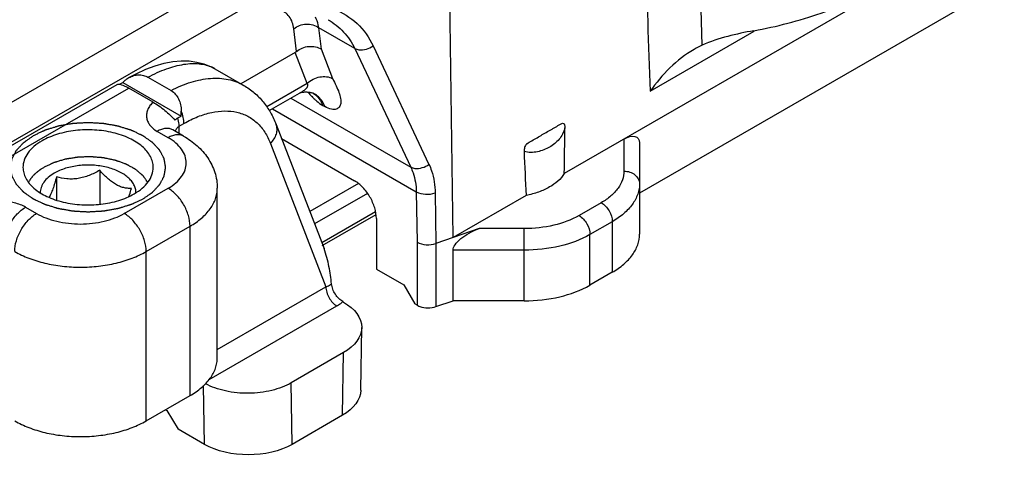
# Model space of a CAD drawing. Units: millimetres. Extents: x 1056 to 1751, y 404 to 873.
# Drawn here: x 1323 to 1355, y 492 to 506 of the extents above; entities that cross this region are included whole.
import ezdxf

# ---------------------------------------------------------------- set-up
doc = ezdxf.new("R2010")
doc.units = ezdxf.units.MM
doc.header["$LTSCALE"] = 23.1
doc.layers.add('COMPONENTI_DI_ASSIEME', color=7, linetype='CONTINUOUS')

msp = doc.modelspace()

# ---------------------------------------------------------------- linework, layer by layer
at = {"layer": 'COMPONENTI_DI_ASSIEME', "linetype": 'Continuous'}
for p, q in [((1396.246, 533.254), (1340.647, 501.154)), ((1393.276, 529.498), (1343.071, 500.513)), ((1322.804, 503.449), (1332.352, 508.961)), ((1345.094, 505.294), (1345.017, 508.182)), ((1337.061, 499.084), (1336.947, 507.749)), ((1331.432, 507.142), (1317.8, 499.272)), ((1333.025, 506.119), (1333.025, 506.119)), ((1332.01, 505.091), (1331.921, 505.822)), ((1333.891, 505.186), (1332.73, 505.857)), ((1332.814, 505.163), (1332.73, 505.857)), ((1343.415, 503.81), (1346.766, 505.746)), ((1334.479, 505.276), (1336.281, 501.447)), ((1331.971, 505.063), (1330.218, 504.051)), ((1332.357, 504.061), (1331.971, 505.063)), ((1333.18, 504.214), (1332.814, 505.163)), ((1333.891, 505.186), (1335.693, 501.356)), ((1329.377, 504.536), (1330.314, 503.995)), ((1320.237, 500.572), (1326.22, 504.026)), ((1326.301, 504.034), (1326.404, 504.093)), ((1326.404, 504.093), (1328.287, 503.007)), ((1327.218, 504.262), (1327.965, 503.831)), ((1332.357, 504.061), (1331.05, 503.307)), ((1320.857, 500.592), (1326.6, 503.908)), ((1327.382, 503.456), (1326.6, 503.908)), ((1331.129, 503.183), (1332.185, 503.793)), ((1332.593, 503.719), (1332.591, 503.72)), ((1332.593, 503.719), (1332.593, 503.719)), ((1331.829, 503.587), (1335.693, 501.356)), ((1331.232, 503.242), (1335.874, 500.562)), ((1332.855, 503.352), (1332.922, 503.313)), ((1328.181, 502.945), (1328.287, 503.007)), ((1328.222, 502.677), (1328.38, 502.768)), ((1331.351, 502.737), (1332.896, 498.728)), ((1327.868, 502.309), (1327.515, 502.513)), ((1328.368, 502.359), (1328.015, 502.563)), ((1328.222, 502.443), (1328.222, 502.677)), ((1331.171, 502.123), (1332.956, 497.49)), ((1331.528, 502.278), (1333.879, 500.921)), ((1342.571, 502.265), (1342.571, 501.23)), ((1343.071, 502.146), (1343.071, 499.189)), ((1325.661, 501.257), (1325.661, 500.158)), ((1324.267, 501.041), (1324.267, 500.292)), ((1334.007, 500.832), (1332.435, 499.924)), ((1326.454, 499.86), (1327.868, 500.676)), ((1329.454, 495.206), (1329.454, 500.676)), ((1334.303, 500.512), (1332.59, 499.523)), ((1335.874, 500.562), (1335.899, 498.934)), ((1336.483, 500.525), (1336.508, 498.894)), ((1339.414, 500.443), (1337.061, 499.084)), ((1341.839, 500.21), (1341.121, 499.795)), ((1323.272, 500.064), (1323.626, 499.86)), ((1332.821, 498.922), (1334.559, 499.926)), ((1332.837, 498.83), (1334.576, 499.834)), ((1334.586, 499.696), (1334.586, 498.063)), ((1342.193, 499.597), (1341.475, 499.183)), ((1342.193, 499.597), (1342.193, 497.964)), ((1327.161, 498.635), (1328.575, 499.451)), ((1328.575, 493.981), (1328.575, 499.451)), ((1337.901, 499.373), (1336.508, 498.894)), ((1339.354, 499.373), (1337.901, 499.373)), ((1339.354, 497.043), (1339.354, 499.373)), ((1335.899, 498.934), (1335.899, 496.897)), ((1341.475, 497.55), (1341.475, 499.183)), ((1327.161, 493.164), (1327.161, 498.635)), ((1336.508, 498.894), (1336.508, 496.853)), ((1339.354, 498.676), (1337.061, 498.676)), ((1337.061, 497.043), (1337.061, 498.676)), ((1334.586, 498.063), (1335.47, 497.553)), ((1342.193, 497.964), (1341.475, 497.55)), ((1329.454, 495.468), (1332.956, 497.49)), ((1335.47, 497.553), (1335.823, 496.941)), ((1336.508, 496.853), (1337.061, 497.043)), ((1339.354, 497.043), (1337.061, 497.043)), ((1329.19, 494.499), (1333.309, 496.877)), ((1333.525, 497.002), (1333.503, 497.015)), ((1335.899, 496.897), (1335.823, 496.941)), ((1334.08, 494.152), (1334.111, 496.175)), ((1333.525, 495.369), (1331.839, 494.395)), ((1333.494, 493.345), (1333.525, 495.369)), ((1329.042, 492.407), (1329.013, 494.305)), ((1331.87, 492.408), (1331.839, 494.395)), ((1327.161, 493.164), (1328.575, 493.981)), ((1327.787, 493.526), (1327.822, 493.505)), ((1327.822, 493.505), (1328.188, 492.9)), ((1333.494, 493.345), (1331.87, 492.408)), ((1329.042, 492.407), (1328.188, 492.9))]:
    msp.add_line(p, q, dxfattribs=at)
for points in [[(1326.604, 504.248), (1326.841, 504.375), (1327.148, 504.517), (1327.447, 504.63), (1327.738, 504.712), (1328.02, 504.766), (1328.29, 504.79), (1328.549, 504.785), (1328.794, 504.752), (1329.023, 504.693), (1329.236, 504.61), (1329.379, 504.535)], [(1332.35, 503.775), (1332.327, 503.775), (1332.305, 503.776), (1332.283, 503.775), (1332.261, 503.774), (1332.239, 503.773), (1332.217, 503.771), (1332.195, 503.769), (1332.173, 503.766), (1332.152, 503.762), (1332.132, 503.758), (1332.121, 503.756)], [(1332.591, 503.72), (1332.586, 503.723), (1332.578, 503.727), (1332.567, 503.731), (1332.555, 503.736), (1332.542, 503.741), (1332.527, 503.745), (1332.51, 503.75), (1332.493, 503.755), (1332.474, 503.759), (1332.455, 503.763), (1332.435, 503.766), (1332.415, 503.769), (1332.393, 503.771), (1332.372, 503.773), (1332.35, 503.775)]]:
    msp.add_lwpolyline(points, dxfattribs=at)
for centre, radius, start, end in [((1346.419, 502.422), 3.162, 114.7531, 120.0586), ((1328.814, 503.56), 1.127, 60.016, 64.9554), ((1334.822, 505.863), 3.211, 220.6515, 223.7278), ((1332.254, 503.132), 0.678, 47.1085, 59.9428), ((1334.333, 505.394), 2.532, 223.7066, 226.6914), ((1327.049, 503.132), 1.244, 354.23, 1.6112), ((738.769, 510.584), 601.952, 359.102459, 359.24271), ((1883.616, 525.882), 544.796, 182.52655, 182.67646)]:
    msp.add_arc(centre, radius, start, end, dxfattribs=at)
at = {"layer": 'COMPONENTI_DI_ASSIEME', "linetype": 'Continuous', "extrusion": (0, 0, -1)}
for centre, major_axis, ratio, start_param, end_param in [((1331.819, 506.314), (-0.066, 1.277), 0.369412, -3.41671, -3.328073), ((1327.009, 503.327), (-0.803, 0.688), 0.218391, 0.076745, 0.86213), ((1342.571, 501.857), (-0.444, -0.444), 0.517646, 2.048457, 3.619253), ((1337.901, 498.964), (-0.826, -0.357), 0.423052, 0.180965, 1.751762), ((1332.111, 496.185), (-2, 0), 0.577342, 2.356046, 3.926843), ((1332.08, 494.162), (-2, 0), 0.577342, -3.132865, -2.356343), ((1330.456, 493.225), (-2, -0.001), 0.577694, -2.355428, -0.785241)]:
    msp.add_ellipse(centre, major_axis=major_axis, ratio=ratio, start_param=start_param, end_param=end_param, dxfattribs=at)
at = {"layer": 'COMPONENTI_DI_ASSIEME', "linetype": 'Continuous'}
msp.add_open_spline([(1343.258, 508.277), (1343.31, 506.788), (1343.362, 505.299), (1343.415, 503.81)], degree=3, dxfattribs=at)
for points, knots in [([(1346.757, 505.762), (1347.493, 505.897), (1348.889, 506.255), (1350.211, 506.839), (1350.806, 507.183)], [0, 0, 0, 0, 0.521526, 1, 1, 1, 1]), ([(1331.921, 505.822), (1331.904, 505.963), (1331.839, 506.173), (1331.639, 506.364), (1331.518, 506.419), (1331.454, 506.438)], [0, 0, 0, 0, 0.520563, 0.756176, 1, 1, 1, 1]), ([(1333.213, 506.465), (1333.486, 506.355), (1334.001, 506.037), (1334.354, 505.543), (1334.479, 505.276)], [0, 0, 0, 0, 0.500067, 1, 1, 1, 1]), ([(1331.921, 505.822), (1332.031, 505.914), (1332.319, 506.022), (1332.616, 505.94), (1332.73, 505.857)], [0, 0, 0, 0, 0.504185, 1, 1, 1, 1]), ([(1332.73, 505.857), (1332.725, 505.888), (1332.7, 506.008), (1332.659, 506.125), (1332.617, 506.205)], [0, 0, 0, 0, 0.264644, 1, 1, 1, 1]), ([(1333.025, 506.119), (1333.21, 506.012), (1333.554, 505.742), (1333.798, 505.38), (1333.891, 505.186)], [0, 0, 0, 0, 0.498776, 1, 1, 1, 1]), ([(1346.757, 505.762), (1346.475, 505.71), (1345.911, 505.593), (1345.358, 505.415), (1345.094, 505.294)], [0, 0, 0, 0, 0.496753, 1, 1, 1, 1]), ([(1333.891, 505.186), (1333.932, 505.166), (1334.132, 505.113), (1334.35, 505.185), (1334.479, 505.276)], [0, 0, 0, 0, 0.222046, 1, 1, 1, 1]), ([(1332.01, 505.091), (1332.121, 505.185), (1332.399, 505.298), (1332.699, 505.239), (1332.814, 505.163)], [0, 0, 0, 0, 0.512792, 1, 1, 1, 1]), ([(1344.835, 505.159), (1344.55, 504.995), (1344.028, 504.585), (1343.603, 504.08), (1343.415, 503.81)], [0, 0, 0, 0, 0.500185, 1, 1, 1, 1]), ([(1327.218, 504.262), (1327.412, 504.366), (1327.787, 504.539), (1328.27, 504.672), (1328.626, 504.707), (1328.867, 504.7), (1329.089, 504.66), (1329.227, 504.611), (1329.291, 504.581)], [0, 0, 0, 0, 0.304126, 0.569703, 0.688561, 0.798961, 0.902181, 1, 1, 1, 1]), ([(1326.604, 504.248), (1326.652, 504.275), (1326.752, 504.319), (1326.912, 504.346), (1327.073, 504.329), (1327.172, 504.288), (1327.218, 504.262)], [0, 0, 0, 0, 0.256663, 0.504995, 0.750406, 1, 1, 1, 1]), ([(1326.517, 504.191), (1326.508, 504.184), (1326.468, 504.154), (1326.431, 504.12), (1326.404, 504.093)], [0, 0, 0, 0, 0.246806, 1, 1, 1, 1]), ([(1326.517, 504.191), (1326.524, 504.197), (1326.552, 504.217), (1326.582, 504.235), (1326.604, 504.248)], [0, 0, 0, 0, 0.252436, 1, 1, 1, 1]), ([(1327.965, 503.831), (1328.172, 503.94), (1328.585, 504.118), (1329.214, 504.248), (1329.714, 504.222), (1330.073, 504.118), (1330.237, 504.04), (1330.314, 503.995)], [0, 0, 0, 0, 0.287107, 0.545276, 0.779317, 0.890582, 1, 1, 1, 1]), ([(1332.357, 504.061), (1332.465, 504.169), (1332.74, 504.31), (1333.058, 504.284), (1333.18, 504.214)], [0, 0, 0, 0, 0.520743, 1, 1, 1, 1]), ([(1332.362, 503.957), (1332.371, 503.975), (1332.384, 504.011), (1332.37, 504.05), (1332.357, 504.061)], [0, 0, 0, 0, 0.548569, 1, 1, 1, 1]), ([(1333.18, 504.214), (1333.21, 504.136), (1333.287, 503.992), (1333.38, 503.782), (1333.436, 503.589), (1333.446, 503.426), (1333.4, 503.292), (1333.283, 503.213), (1333.107, 503.219), (1332.989, 503.274), (1332.922, 503.313)], [0, 0, 0, 0, 0.168798, 0.33043, 0.466662, 0.574154, 0.65937, 0.739698, 0.843045, 1, 1, 1, 1]), ([(1327.965, 503.831), (1328.015, 503.801), (1328.11, 503.721), (1328.212, 503.56), (1328.275, 503.371), (1328.291, 503.236), (1328.293, 503.167)], [0, 0, 0, 0, 0.228523, 0.473063, 0.731918, 1, 1, 1, 1]), ([(1330.314, 503.995), (1330.432, 503.927), (1330.657, 503.767), (1330.946, 503.47), (1331.181, 503.123), (1331.301, 502.869), (1331.351, 502.737)], [0, 0, 0, 0, 0.246753, 0.494417, 0.744883, 1, 1, 1, 1]), ([(1332.185, 503.793), (1332.222, 503.814), (1332.29, 503.86), (1332.346, 503.922), (1332.362, 503.957)], [0, 0, 0, 0, 0.526095, 1, 1, 1, 1]), ([(1332.559, 503.738), (1332.579, 503.724), (1332.659, 503.666), (1332.725, 503.59), (1332.766, 503.527)], [0, 0, 0, 0, 0.244465, 1, 1, 1, 1]), ([(1327.382, 503.456), (1327.346, 503.421), (1327.281, 503.349), (1327.21, 503.227), (1327.171, 503.1), (1327.167, 502.969), (1327.201, 502.84), (1327.271, 502.717), (1327.377, 502.604), (1327.466, 502.542), (1327.515, 502.513)], [0, 0, 0, 0, 0.13241, 0.254662, 0.369405, 0.481014, 0.594932, 0.716596, 0.850557, 1, 1, 1, 1]), ([(1327.382, 503.456), (1327.446, 503.42), (1327.576, 503.335), (1327.818, 503.15), (1327.987, 502.99), (1328.086, 502.878)], [0, 0, 0, 0, 0.241509, 0.508297, 1, 1, 1, 1]), ([(1332.596, 503.551), (1332.617, 503.531), (1332.698, 503.458), (1332.786, 503.392), (1332.855, 503.352)], [0, 0, 0, 0, 0.265286, 1, 1, 1, 1]), ([(1332.715, 503.629), (1332.737, 503.608), (1332.825, 503.516), (1332.888, 503.403), (1332.922, 503.313)], [0, 0, 0, 0, 0.238951, 1, 1, 1, 1]), ([(1332.766, 503.527), (1332.775, 503.514), (1332.809, 503.458), (1332.837, 503.398), (1332.855, 503.352)], [0, 0, 0, 0, 0.243214, 1, 1, 1, 1]), ([(1328.38, 502.768), (1328.38, 502.833), (1328.362, 502.97), (1328.32, 503.101), (1328.293, 503.167)], [0, 0, 0, 0, 0.476577, 1, 1, 1, 1]), ([(1328.38, 502.768), (1328.525, 502.852), (1328.814, 502.995), (1329.257, 503.135), (1329.683, 503.187), (1330.081, 503.148), (1330.441, 503.017), (1330.751, 502.795), (1331.002, 502.492), (1331.121, 502.251), (1331.171, 502.123)], [0, 0, 0, 0, 0.151326, 0.290286, 0.417627, 0.53562, 0.648015, 0.759671, 0.875629, 1, 1, 1, 1]), ([(1327.055, 500.329), (1327.081, 500.347), (1327.12, 500.375), (1327.171, 500.411), (1327.21, 500.438), (1327.249, 500.465), (1327.281, 500.488), (1327.307, 500.506), (1327.323, 500.517), (1327.336, 500.526), (1327.345, 500.533), (1327.354, 500.539), (1327.36, 500.544), (1327.365, 500.547), (1327.368, 500.551), (1327.373, 500.556), (1327.379, 500.562), (1327.386, 500.57), (1327.396, 500.581), (1327.408, 500.593), (1327.427, 500.614), (1327.451, 500.64), (1327.48, 500.671), (1327.509, 500.702), (1327.533, 500.728), (1327.552, 500.749), (1327.564, 500.762), (1327.574, 500.772), (1327.581, 500.78), (1327.587, 500.786), (1327.591, 500.791), (1327.594, 500.793), (1327.596, 500.795), (1327.596, 500.797), (1327.598, 500.8), (1327.601, 500.805), (1327.604, 500.812), (1327.609, 500.82), (1327.615, 500.832), (1327.622, 500.846), (1327.634, 500.868), (1327.649, 500.896), (1327.667, 500.93), (1327.685, 500.964), (1327.699, 500.992), (1327.711, 501.014), (1327.719, 501.028), (1327.725, 501.039), (1327.729, 501.048), (1327.733, 501.055), (1327.736, 501.06), (1327.737, 501.062), (1327.738, 501.065), (1327.738, 501.067), (1327.739, 501.07), (1327.74, 501.075), (1327.741, 501.082), (1327.743, 501.091), (1327.745, 501.103), (1327.747, 501.118), (1327.751, 501.142), (1327.757, 501.172), (1327.763, 501.207), (1327.769, 501.243), (1327.774, 501.273), (1327.778, 501.296), (1327.781, 501.311), (1327.783, 501.323), (1327.784, 501.332), (1327.786, 501.339), (1327.787, 501.345), (1327.787, 501.348), (1327.788, 501.35), (1327.787, 501.352), (1327.787, 501.355), (1327.786, 501.36), (1327.784, 501.367), (1327.783, 501.376), (1327.781, 501.388), (1327.778, 501.402), (1327.775, 501.426), (1327.77, 501.455), (1327.764, 501.49), (1327.758, 501.525), (1327.753, 501.554), (1327.749, 501.578), (1327.746, 501.592), (1327.744, 501.604), (1327.743, 501.613), (1327.742, 501.62), (1327.741, 501.625), (1327.74, 501.628), (1327.74, 501.63), (1327.739, 501.632), (1327.737, 501.635), (1327.735, 501.64), (1327.731, 501.647), (1327.727, 501.655), (1327.721, 501.667), (1327.713, 501.681), (1327.702, 501.703), (1327.687, 501.731), (1327.669, 501.765), (1327.652, 501.799), (1327.637, 501.827), (1327.625, 501.849), (1327.618, 501.863), (1327.612, 501.875), (1327.608, 501.883), (1327.604, 501.89), (1327.601, 501.895), (1327.6, 501.898), (1327.599, 501.9), (1327.597, 501.902), (1327.595, 501.904), (1327.59, 501.909), (1327.584, 501.915), (1327.577, 501.923), (1327.568, 501.934), (1327.556, 501.946), (1327.537, 501.967), (1327.513, 501.993), (1327.484, 502.024), (1327.456, 502.055), (1327.432, 502.081), (1327.413, 502.102), (1327.401, 502.115), (1327.391, 502.125), (1327.384, 502.133), (1327.378, 502.14), (1327.374, 502.144), (1327.371, 502.147), (1327.37, 502.149), (1327.367, 502.15), (1327.364, 502.153), (1327.358, 502.157), (1327.35, 502.162), (1327.34, 502.169), (1327.327, 502.179), (1327.311, 502.19), (1327.285, 502.209), (1327.252, 502.232), (1327.212, 502.26), (1327.173, 502.287), (1327.14, 502.31), (1327.114, 502.329), (1327.095, 502.343), (1327.078, 502.354), (1327.067, 502.362), (1327.06, 502.367), (1327.055, 502.371), (1327.049, 502.373), (1327.041, 502.377), (1327.028, 502.383), (1327.008, 502.393), (1326.984, 502.404), (1326.953, 502.419), (1326.914, 502.437), (1326.867, 502.46), (1326.82, 502.482), (1326.78, 502.501), (1326.749, 502.516), (1326.725, 502.527), (1326.706, 502.536), (1326.692, 502.543), (1326.684, 502.546), (1326.678, 502.549), (1326.671, 502.551), (1326.663, 502.554), (1326.647, 502.559), (1326.624, 502.566), (1326.598, 502.574), (1326.562, 502.585), (1326.517, 502.599), (1326.463, 502.616), (1326.409, 502.632), (1326.365, 502.646), (1326.329, 502.657), (1326.302, 502.666), (1326.279, 502.673), (1326.264, 502.678), (1326.255, 502.68), (1326.248, 502.683), (1326.241, 502.684), (1326.231, 502.685), (1326.214, 502.688), (1326.19, 502.693), (1326.161, 502.698), (1326.122, 502.705), (1326.073, 502.713), (1326.015, 502.724), (1325.957, 502.734), (1325.908, 502.742), (1325.869, 502.749), (1325.84, 502.754), (1325.816, 502.759), (1325.799, 502.762), (1325.789, 502.763), (1325.782, 502.765), (1325.774, 502.765), (1325.764, 502.766), (1325.746, 502.767), (1325.72, 502.768), (1325.689, 502.77), (1325.648, 502.772), (1325.596, 502.775), (1325.534, 502.779), (1325.473, 502.783), (1325.421, 502.785), (1325.38, 502.788), (1325.349, 502.79), (1325.323, 502.791), (1325.305, 502.792), (1325.295, 502.793), (1325.287, 502.793), (1325.28, 502.793), (1325.27, 502.792), (1325.252, 502.791), (1325.227, 502.79), (1325.196, 502.788), (1325.156, 502.786), (1325.105, 502.783), (1325.045, 502.779), (1324.984, 502.776), (1324.933, 502.773), (1324.893, 502.771), (1324.863, 502.769), (1324.837, 502.768), (1324.82, 502.767), (1324.809, 502.766), (1324.802, 502.766), (1324.795, 502.764), (1324.785, 502.763), (1324.768, 502.76), (1324.743, 502.756), (1324.714, 502.75), (1324.675, 502.744), (1324.627, 502.735), (1324.568, 502.725), (1324.51, 502.715), (1324.461, 502.706), (1324.422, 502.7), (1324.393, 502.694), (1324.369, 502.69), (1324.352, 502.687), (1324.342, 502.686), (1324.335, 502.685), (1324.328, 502.682), (1324.319, 502.68), (1324.303, 502.675), (1324.281, 502.668), (1324.254, 502.659), (1324.218, 502.648), (1324.173, 502.635), (1324.119, 502.618), (1324.065, 502.602), (1324.021, 502.588), (1323.985, 502.577), (1323.958, 502.569), (1323.935, 502.562), (1323.92, 502.557), (1323.911, 502.554), (1323.904, 502.552), (1323.898, 502.549), (1323.89, 502.545), (1323.876, 502.539), (1323.856, 502.529), (1323.832, 502.518), (1323.8, 502.503), (1323.76, 502.484), (1323.696, 502.454), (1323.616, 502.416), (1323.552, 502.386), (1323.52, 502.37)], [0, 0, 0, 0, 0.015625, 0.023438, 0.03125, 0.039062, 0.046875, 0.050781, 0.054688, 0.056641, 0.058594, 0.060547, 0.061523, 0.0625, 0.063477, 0.064453, 0.066406, 0.068359, 0.070312, 0.074219, 0.078125, 0.085938, 0.09375, 0.101562, 0.109375, 0.113281, 0.117188, 0.119141, 0.121094, 0.123047, 0.124023, 0.124512, 0.125, 0.125488, 0.125977, 0.126953, 0.128906, 0.130859, 0.132812, 0.136719, 0.140625, 0.148438, 0.15625, 0.164062, 0.171875, 0.175781, 0.179688, 0.181641, 0.183594, 0.185547, 0.186523, 0.187012, 0.1875, 0.187988, 0.188477, 0.189453, 0.191406, 0.193359, 0.195312, 0.199219, 0.203125, 0.210938, 0.21875, 0.226562, 0.234375, 0.238281, 0.242188, 0.244141, 0.246094, 0.248047, 0.249023, 0.249512, 0.25, 0.250488, 0.250977, 0.251953, 0.253906, 0.255859, 0.257812, 0.261719, 0.265625, 0.273438, 0.28125, 0.289062, 0.296875, 0.300781, 0.304688, 0.306641, 0.308594, 0.310547, 0.311523, 0.312012, 0.3125, 0.312988, 0.313477, 0.314453, 0.316406, 0.318359, 0.320312, 0.324219, 0.328125, 0.335938, 0.34375, 0.351562, 0.359375, 0.363281, 0.367188, 0.369141, 0.371094, 0.373047, 0.374023, 0.374512, 0.375, 0.375488, 0.375977, 0.376953, 0.378906, 0.380859, 0.382812, 0.386719, 0.390625, 0.398438, 0.40625, 0.414062, 0.421875, 0.425781, 0.429688, 0.431641, 0.433594, 0.435547, 0.436523, 0.437012, 0.4375, 0.437988, 0.438477, 0.439453, 0.441406, 0.443359, 0.445312, 0.449219, 0.453125, 0.460938, 0.46875, 0.476562, 0.484375, 0.488281, 0.492188, 0.496094, 0.498047, 0.499023, 0.5, 0.500977, 0.501953, 0.503906, 0.507812, 0.511719, 0.515625, 0.523438, 0.53125, 0.539062, 0.546875, 0.550781, 0.554688, 0.558594, 0.560547, 0.561523, 0.5625, 0.563477, 0.564453, 0.566406, 0.570312, 0.574219, 0.578125, 0.585938, 0.59375, 0.601562, 0.609375, 0.613281, 0.617188, 0.621094, 0.623047, 0.624023, 0.625, 0.625977, 0.626953, 0.628906, 0.632812, 0.636719, 0.640625, 0.648438, 0.65625, 0.664062, 0.671875, 0.675781, 0.679688, 0.683594, 0.685547, 0.686523, 0.6875, 0.688477, 0.689453, 0.691406, 0.695312, 0.699219, 0.703125, 0.710938, 0.71875, 0.726562, 0.734375, 0.738281, 0.742188, 0.746094, 0.748047, 0.749023, 0.75, 0.750977, 0.751953, 0.753906, 0.757812, 0.761719, 0.765625, 0.773438, 0.78125, 0.789062, 0.796875, 0.800781, 0.804688, 0.808594, 0.810547, 0.811523, 0.8125, 0.813477, 0.814453, 0.816406, 0.820312, 0.824219, 0.828125, 0.835938, 0.84375, 0.851562, 0.859375, 0.863281, 0.867188, 0.871094, 0.873047, 0.874023, 0.875, 0.875977, 0.876953, 0.878906, 0.882812, 0.886719, 0.890625, 0.898438, 0.90625, 0.914062, 0.921875, 0.925781, 0.929688, 0.933594, 0.935547, 0.936523, 0.9375, 0.938477, 0.939453, 0.941406, 0.945312, 0.949219, 0.953125, 0.960938, 0.96875, 0.984375, 1, 1, 1, 1]), ([(1328.086, 502.878), (1328.093, 502.884), (1328.122, 502.909), (1328.155, 502.931), (1328.181, 502.945)], [0, 0, 0, 0, 0.239141, 1, 1, 1, 1]), ([(1328.222, 502.677), (1328.222, 502.698), (1328.218, 502.789), (1328.2, 502.879), (1328.181, 502.945)], [0, 0, 0, 0, 0.235632, 1, 1, 1, 1]), ([(1331.171, 502.123), (1331.215, 502.167), (1331.291, 502.261), (1331.366, 502.42), (1331.39, 502.584), (1331.37, 502.689), (1331.351, 502.737)], [0, 0, 0, 0, 0.277192, 0.534312, 0.772839, 1, 1, 1, 1]), ([(1339.434, 502.115), (1339.49, 502.148), (1339.602, 502.212), (1339.77, 502.309), (1339.938, 502.407), (1340.078, 502.487), (1340.19, 502.552), (1340.274, 502.6), (1340.358, 502.65), (1340.429, 502.689), (1340.485, 502.722), (1340.525, 502.749), (1340.565, 502.769), (1340.607, 502.777), (1340.642, 502.754), (1340.657, 502.717), (1340.667, 502.674), (1340.669, 502.644), (1340.668, 502.628)], [0, 0, 0, 0, 0.128124, 0.256248, 0.384372, 0.512495, 0.57656, 0.640605, 0.704744, 0.768518, 0.800857, 0.833656, 0.864258, 0.890471, 0.913293, 0.939564, 0.968583, 1, 1, 1, 1]), ([(1327.387, 501.35), (1327.387, 501.41), (1327.371, 501.532), (1327.301, 501.709), (1327.187, 501.877), (1326.972, 502.092), (1326.607, 502.315), (1326.081, 502.491), (1325.49, 502.574), (1324.884, 502.557), (1324.31, 502.442), (1323.958, 502.297), (1323.802, 502.207)], [0, 0, 0, 0, 0.042859, 0.087488, 0.135322, 0.187287, 0.304551, 0.438222, 0.582569, 0.729726, 0.871312, 1, 1, 1, 1]), ([(1328.015, 502.563), (1327.982, 502.582), (1327.906, 502.609), (1327.78, 502.613), (1327.646, 502.58), (1327.559, 502.539), (1327.515, 502.513)], [0, 0, 0, 0, 0.217778, 0.450937, 0.710229, 1, 1, 1, 1]), ([(1328.222, 502.677), (1328.192, 502.659), (1328.14, 502.611), (1328.107, 502.549), (1328.096, 502.516)], [0, 0, 0, 0, 0.500776, 1, 1, 1, 1]), ([(1340.668, 502.628), (1340.649, 502.558), (1340.598, 502.426), (1340.446, 502.198), (1340.176, 501.981), (1339.848, 501.856), (1339.564, 501.823), (1339.418, 501.842), (1339.349, 501.867)], [0, 0, 0, 0, 0.131219, 0.251668, 0.488754, 0.739803, 0.870259, 1, 1, 1, 1]), ([(1327.055, 500.329), (1327.024, 500.314), (1326.961, 500.285), (1326.882, 500.247), (1326.82, 500.217), (1326.78, 500.199), (1326.749, 500.184), (1326.725, 500.173), (1326.706, 500.163), (1326.692, 500.157), (1326.684, 500.153), (1326.678, 500.15), (1326.671, 500.148), (1326.663, 500.146), (1326.647, 500.141), (1326.624, 500.134), (1326.598, 500.125), (1326.562, 500.114), (1326.517, 500.101), (1326.463, 500.084), (1326.409, 500.067), (1326.365, 500.053), (1326.329, 500.042), (1326.302, 500.034), (1326.279, 500.027), (1326.264, 500.022), (1326.255, 500.019), (1326.248, 500.017), (1326.241, 500.016), (1326.231, 500.014), (1326.214, 500.011), (1326.19, 500.007), (1326.161, 500.002), (1326.122, 499.995), (1326.073, 499.986), (1326.015, 499.976), (1325.957, 499.966), (1325.908, 499.957), (1325.869, 499.95), (1325.84, 499.945), (1325.816, 499.941), (1325.799, 499.938), (1325.789, 499.936), (1325.782, 499.935), (1325.774, 499.935), (1325.764, 499.934), (1325.746, 499.933), (1325.72, 499.931), (1325.689, 499.93), (1325.648, 499.927), (1325.596, 499.924), (1325.534, 499.921), (1325.473, 499.917), (1325.421, 499.914), (1325.38, 499.912), (1325.349, 499.91), (1325.323, 499.909), (1325.305, 499.907), (1325.295, 499.907), (1325.287, 499.906), (1325.28, 499.907), (1325.27, 499.907), (1325.252, 499.909), (1325.227, 499.91), (1325.196, 499.912), (1325.156, 499.914), (1325.105, 499.917), (1325.045, 499.92), (1324.984, 499.924), (1324.933, 499.927), (1324.893, 499.929), (1324.863, 499.931), (1324.837, 499.932), (1324.82, 499.933), (1324.809, 499.934), (1324.802, 499.934), (1324.795, 499.935), (1324.785, 499.937), (1324.768, 499.94), (1324.743, 499.944), (1324.714, 499.949), (1324.675, 499.956), (1324.627, 499.965), (1324.568, 499.975), (1324.51, 499.985), (1324.461, 499.993), (1324.422, 500), (1324.393, 500.005), (1324.369, 500.009), (1324.352, 500.012), (1324.342, 500.014), (1324.335, 500.015), (1324.328, 500.018), (1324.319, 500.02), (1324.303, 500.025), (1324.281, 500.032), (1324.254, 500.04), (1324.218, 500.051), (1324.173, 500.065), (1324.119, 500.082), (1324.065, 500.098), (1324.021, 500.112), (1323.985, 500.123), (1323.958, 500.131), (1323.935, 500.138), (1323.92, 500.143), (1323.911, 500.146), (1323.904, 500.147), (1323.898, 500.151), (1323.89, 500.154), (1323.876, 500.161), (1323.856, 500.17), (1323.832, 500.182), (1323.8, 500.197), (1323.76, 500.216), (1323.712, 500.238), (1323.664, 500.261), (1323.624, 500.28), (1323.592, 500.295), (1323.572, 500.305), (1323.556, 500.312), (1323.544, 500.318), (1323.534, 500.323), (1323.526, 500.326), (1323.519, 500.329), (1323.515, 500.333), (1323.508, 500.337), (1323.5, 500.343), (1323.491, 500.35), (1323.478, 500.359), (1323.462, 500.37), (1323.436, 500.388), (1323.404, 500.411), (1323.365, 500.438), (1323.326, 500.465), (1323.294, 500.488), (1323.268, 500.506), (1323.252, 500.517), (1323.239, 500.526), (1323.229, 500.533), (1323.221, 500.539), (1323.215, 500.544), (1323.21, 500.547), (1323.206, 500.551), (1323.201, 500.556), (1323.196, 500.562), (1323.188, 500.57), (1323.179, 500.581), (1323.167, 500.593), (1323.148, 500.614), (1323.123, 500.64), (1323.095, 500.671), (1323.066, 500.702), (1323.042, 500.728), (1323.023, 500.749), (1323.011, 500.762), (1323.001, 500.772), (1322.994, 500.78), (1322.988, 500.786), (1322.984, 500.791), (1322.981, 500.793), (1322.979, 500.795), (1322.978, 500.797), (1322.977, 500.8), (1322.974, 500.805), (1322.97, 500.812), (1322.966, 500.82), (1322.96, 500.832), (1322.953, 500.846), (1322.941, 500.868), (1322.926, 500.896), (1322.908, 500.93), (1322.89, 500.964), (1322.875, 500.992), (1322.863, 501.014), (1322.856, 501.028), (1322.85, 501.039), (1322.846, 501.048), (1322.842, 501.055), (1322.839, 501.06), (1322.838, 501.062), (1322.837, 501.065), (1322.836, 501.067), (1322.836, 501.07), (1322.835, 501.075), (1322.834, 501.082), (1322.832, 501.091), (1322.83, 501.103), (1322.827, 501.118), (1322.823, 501.142), (1322.818, 501.172), (1322.812, 501.207), (1322.806, 501.243), (1322.801, 501.273), (1322.797, 501.296), (1322.794, 501.311), (1322.792, 501.323), (1322.79, 501.332), (1322.789, 501.339), (1322.788, 501.345), (1322.788, 501.348), (1322.787, 501.35), (1322.788, 501.352), (1322.788, 501.355), (1322.789, 501.36), (1322.79, 501.367), (1322.792, 501.376), (1322.794, 501.388), (1322.796, 501.402), (1322.8, 501.426), (1322.805, 501.455), (1322.811, 501.49), (1322.817, 501.525), (1322.822, 501.554), (1322.826, 501.578), (1322.829, 501.592), (1322.831, 501.604), (1322.832, 501.613), (1322.833, 501.62), (1322.834, 501.625), (1322.835, 501.628), (1322.835, 501.63), (1322.836, 501.632), (1322.838, 501.635), (1322.84, 501.64), (1322.844, 501.647), (1322.848, 501.655), (1322.854, 501.667), (1322.861, 501.681), (1322.873, 501.703), (1322.888, 501.731), (1322.906, 501.765), (1322.923, 501.799), (1322.938, 501.827), (1322.95, 501.849), (1322.957, 501.863), (1322.963, 501.875), (1322.967, 501.883), (1322.971, 501.89), (1322.973, 501.895), (1322.975, 501.898), (1322.976, 501.9), (1322.978, 501.902), (1322.98, 501.904), (1322.984, 501.909), (1322.99, 501.915), (1322.998, 501.923), (1323.007, 501.934), (1323.019, 501.947), (1323.038, 501.967), (1323.062, 501.993), (1323.091, 502.024), (1323.119, 502.055), (1323.143, 502.081), (1323.162, 502.102), (1323.174, 502.115), (1323.184, 502.125), (1323.191, 502.133), (1323.197, 502.14), (1323.201, 502.144), (1323.203, 502.147), (1323.205, 502.149), (1323.208, 502.15), (1323.211, 502.153), (1323.217, 502.157), (1323.225, 502.162), (1323.235, 502.169), (1323.248, 502.179), (1323.264, 502.19), (1323.29, 502.209), (1323.323, 502.232), (1323.362, 502.26), (1323.402, 502.287), (1323.454, 502.324), (1323.493, 502.352), (1323.52, 502.37)], [0, 0, 0, 0, 0.015625, 0.03125, 0.039062, 0.046875, 0.050781, 0.054688, 0.058594, 0.060547, 0.061523, 0.0625, 0.063477, 0.064453, 0.066406, 0.070312, 0.074219, 0.078125, 0.085938, 0.09375, 0.101562, 0.109375, 0.113281, 0.117188, 0.121094, 0.123047, 0.124023, 0.125, 0.125977, 0.126953, 0.128906, 0.132812, 0.136719, 0.140625, 0.148438, 0.15625, 0.164062, 0.171875, 0.175781, 0.179688, 0.183594, 0.185547, 0.186523, 0.1875, 0.188477, 0.189453, 0.191406, 0.195312, 0.199219, 0.203125, 0.210938, 0.21875, 0.226562, 0.234375, 0.238281, 0.242188, 0.246094, 0.248047, 0.249023, 0.25, 0.250977, 0.251953, 0.253906, 0.257812, 0.261719, 0.265625, 0.273438, 0.28125, 0.289062, 0.296875, 0.300781, 0.304688, 0.308594, 0.310547, 0.311523, 0.3125, 0.313477, 0.314453, 0.316406, 0.320312, 0.324219, 0.328125, 0.335938, 0.34375, 0.351562, 0.359375, 0.363281, 0.367188, 0.371094, 0.373047, 0.374023, 0.375, 0.375977, 0.376953, 0.378906, 0.382812, 0.386719, 0.390625, 0.398438, 0.40625, 0.414062, 0.421875, 0.425781, 0.429688, 0.433594, 0.435547, 0.436523, 0.4375, 0.438477, 0.439453, 0.441406, 0.445312, 0.449219, 0.453125, 0.460938, 0.46875, 0.476562, 0.484375, 0.488281, 0.492188, 0.494141, 0.496094, 0.498047, 0.499023, 0.5, 0.500977, 0.501953, 0.503906, 0.505859, 0.507812, 0.511719, 0.515625, 0.523438, 0.53125, 0.539062, 0.546875, 0.550781, 0.554688, 0.556641, 0.558594, 0.560547, 0.561523, 0.5625, 0.563477, 0.564453, 0.566406, 0.568359, 0.570312, 0.574219, 0.578125, 0.585938, 0.59375, 0.601562, 0.609375, 0.613281, 0.617188, 0.619141, 0.621094, 0.623047, 0.624023, 0.624512, 0.625, 0.625488, 0.625977, 0.626953, 0.628906, 0.630859, 0.632812, 0.636719, 0.640625, 0.648438, 0.65625, 0.664062, 0.671875, 0.675781, 0.679688, 0.681641, 0.683594, 0.685547, 0.686523, 0.687012, 0.6875, 0.687988, 0.688477, 0.689453, 0.691406, 0.693359, 0.695312, 0.699219, 0.703125, 0.710938, 0.71875, 0.726562, 0.734375, 0.738281, 0.742188, 0.744141, 0.746094, 0.748047, 0.749023, 0.749512, 0.75, 0.750488, 0.750977, 0.751953, 0.753906, 0.755859, 0.757812, 0.761719, 0.765625, 0.773438, 0.78125, 0.789062, 0.796875, 0.800781, 0.804688, 0.806641, 0.808594, 0.810547, 0.811523, 0.812012, 0.8125, 0.812988, 0.813477, 0.814453, 0.816406, 0.818359, 0.820312, 0.824219, 0.828125, 0.835938, 0.84375, 0.851562, 0.859375, 0.863281, 0.867188, 0.869141, 0.871094, 0.873047, 0.874023, 0.874512, 0.875, 0.875488, 0.875977, 0.876953, 0.878906, 0.880859, 0.882812, 0.886719, 0.890625, 0.898438, 0.90625, 0.914062, 0.921875, 0.925781, 0.929688, 0.931641, 0.933594, 0.935547, 0.936523, 0.937012, 0.9375, 0.937988, 0.938477, 0.939453, 0.941406, 0.943359, 0.945312, 0.949219, 0.953125, 0.960938, 0.96875, 0.976562, 0.984375, 1, 1, 1, 1]), ([(1323.802, 502.207), (1323.71, 502.154), (1323.543, 502.039), (1323.343, 501.829), (1323.217, 501.597), (1323.187, 501.43), (1323.187, 501.35)], [0, 0, 0, 0, 0.28979, 0.549056, 0.782227, 1, 1, 1, 1]), ([(1328.368, 502.359), (1328.335, 502.378), (1328.26, 502.405), (1328.134, 502.408), (1328, 502.376), (1327.912, 502.335), (1327.868, 502.309)], [0, 0, 0, 0, 0.217778, 0.450937, 0.710229, 1, 1, 1, 1]), ([(1327.868, 500.676), (1327.956, 500.727), (1328.115, 500.837), (1328.306, 501.037), (1328.426, 501.258), (1328.468, 501.493), (1328.426, 501.728), (1328.306, 501.949), (1328.115, 502.149), (1327.956, 502.259), (1327.868, 502.309)], [0, 0, 0, 0, 0.144899, 0.274525, 0.391115, 0.500001, 0.608887, 0.725476, 0.855102, 1, 1, 1, 1]), ([(1328.368, 502.359), (1328.523, 502.27), (1328.812, 502.065), (1329.107, 501.734), (1329.282, 501.433), (1329.38, 501.191), (1329.441, 500.937), (1329.454, 500.763), (1329.454, 500.676)], [0, 0, 0, 0, 0.254714, 0.503646, 0.627615, 0.751648, 0.875655, 1, 1, 1, 1]), ([(1339.434, 502.115), (1339.425, 502.108), (1339.411, 502.089), (1339.386, 502.049), (1339.357, 501.976), (1339.348, 501.909), (1339.35, 501.867)], [0, 0, 0, 0, 0.129141, 0.262572, 0.52612, 1, 1, 1, 1]), ([(1327.212, 500.868), (1327.195, 500.891), (1327.17, 500.926), (1327.137, 500.971), (1327.116, 501), (1327.1, 501.023), (1327.087, 501.04), (1327.075, 501.057), (1327.065, 501.072), (1327.057, 501.082), (1327.053, 501.088), (1327.049, 501.091), (1327.044, 501.095), (1327.038, 501.1), (1327.028, 501.109), (1327.012, 501.122), (1326.988, 501.143), (1326.958, 501.168), (1326.921, 501.199), (1326.884, 501.23), (1326.857, 501.253), (1326.839, 501.268), (1326.831, 501.275), (1326.825, 501.28), (1326.819, 501.285), (1326.809, 501.29), (1326.798, 501.297), (1326.782, 501.305), (1326.763, 501.316), (1326.739, 501.329), (1326.708, 501.346), (1326.669, 501.368), (1326.63, 501.389), (1326.599, 501.406), (1326.576, 501.419), (1326.557, 501.43), (1326.541, 501.438), (1326.529, 501.445), (1326.52, 501.45), (1326.51, 501.453), (1326.501, 501.457), (1326.49, 501.461), (1326.462, 501.471), (1326.421, 501.485), (1326.367, 501.505), (1326.312, 501.525), (1326.266, 501.541), (1326.23, 501.554), (1326.207, 501.563), (1326.188, 501.569), (1326.171, 501.576), (1326.145, 501.581), (1326.115, 501.588), (1326.074, 501.596), (1326.024, 501.607), (1325.963, 501.62), (1325.913, 501.63), (1325.872, 501.639), (1325.842, 501.645), (1325.817, 501.651), (1325.799, 501.655), (1325.789, 501.657), (1325.781, 501.658), (1325.773, 501.659), (1325.763, 501.66), (1325.744, 501.661), (1325.717, 501.664), (1325.685, 501.666), (1325.643, 501.67), (1325.59, 501.674), (1325.526, 501.68), (1325.473, 501.684), (1325.43, 501.688), (1325.398, 501.691), (1325.371, 501.693), (1325.35, 501.692), (1325.328, 501.691), (1325.302, 501.69), (1325.259, 501.689), (1325.205, 501.687), (1325.14, 501.685), (1325.076, 501.682), (1325.022, 501.68), (1324.987, 501.679), (1324.971, 501.679), (1324.96, 501.679), (1324.948, 501.676), (1324.932, 501.674), (1324.911, 501.671), (1324.885, 501.667), (1324.854, 501.662), (1324.813, 501.655), (1324.761, 501.647), (1324.709, 501.639), (1324.667, 501.632), (1324.636, 501.627), (1324.61, 501.623), (1324.589, 501.62), (1324.574, 501.617), (1324.561, 501.615), (1324.551, 501.612), (1324.536, 501.608), (1324.505, 501.599), (1324.456, 501.584), (1324.398, 501.567), (1324.339, 501.55), (1324.291, 501.535), (1324.252, 501.524), (1324.227, 501.516), (1324.208, 501.511), (1324.196, 501.507), (1324.186, 501.504), (1324.178, 501.5), (1324.163, 501.493), (1324.142, 501.483), (1324.117, 501.472), (1324.092, 501.46), (1324.059, 501.444), (1324.017, 501.425), (1323.95, 501.393), (1323.9, 501.37), (1323.866, 501.354)], [0, 0, 0, 0, 0.03125, 0.046875, 0.0625, 0.070312, 0.078125, 0.085938, 0.09375, 0.097656, 0.099609, 0.101562, 0.103516, 0.105469, 0.109375, 0.117188, 0.125, 0.140625, 0.15625, 0.171875, 0.1875, 0.191406, 0.195312, 0.197266, 0.199219, 0.203125, 0.207031, 0.210938, 0.21875, 0.226562, 0.234375, 0.25, 0.265625, 0.273438, 0.28125, 0.289062, 0.292969, 0.296875, 0.300781, 0.302734, 0.304688, 0.308594, 0.3125, 0.328125, 0.34375, 0.359375, 0.375, 0.382812, 0.390625, 0.394531, 0.398438, 0.40625, 0.414062, 0.421875, 0.4375, 0.453125, 0.46875, 0.476562, 0.484375, 0.492188, 0.496094, 0.498047, 0.5, 0.501953, 0.503906, 0.507812, 0.515625, 0.523438, 0.53125, 0.546875, 0.5625, 0.578125, 0.585938, 0.59375, 0.601562, 0.605469, 0.609375, 0.617188, 0.625, 0.640625, 0.65625, 0.671875, 0.6875, 0.695312, 0.697266, 0.699219, 0.703125, 0.707031, 0.710938, 0.71875, 0.726562, 0.734375, 0.75, 0.765625, 0.773438, 0.78125, 0.789062, 0.792969, 0.796875, 0.800781, 0.802734, 0.804688, 0.8125, 0.828125, 0.84375, 0.859375, 0.875, 0.882812, 0.890625, 0.894531, 0.898438, 0.900391, 0.902344, 0.90625, 0.914062, 0.921875, 0.929688, 0.9375, 0.953125, 0.96875, 1, 1, 1, 1]), ([(1323.187, 501.35), (1323.187, 501.29), (1323.203, 501.168), (1323.274, 500.991), (1323.388, 500.823), (1323.602, 500.607), (1323.968, 500.385), (1324.494, 500.209), (1325.085, 500.126), (1325.691, 500.143), (1326.265, 500.258), (1326.617, 500.403), (1326.772, 500.493)], [0, 0, 0, 0, 0.042859, 0.087488, 0.135322, 0.187287, 0.304551, 0.438222, 0.582569, 0.729726, 0.871312, 1, 1, 1, 1]), ([(1323.866, 501.354), (1323.852, 501.345), (1323.825, 501.328), (1323.791, 501.307), (1323.767, 501.292), (1323.753, 501.283), (1323.741, 501.273), (1323.724, 501.262), (1323.705, 501.247), (1323.685, 501.233), (1323.669, 501.221), (1323.658, 501.212), (1323.652, 501.208), (1323.646, 501.203), (1323.639, 501.197), (1323.623, 501.182), (1323.603, 501.165), (1323.584, 501.148), (1323.573, 501.138), (1323.564, 501.131), (1323.557, 501.123), (1323.547, 501.112), (1323.529, 501.094), (1323.512, 501.075), (1323.496, 501.059), (1323.49, 501.052), (1323.485, 501.047), (1323.481, 501.042), (1323.474, 501.032), (1323.463, 501.019), (1323.451, 501.003), (1323.439, 500.987), (1323.429, 500.974), (1323.42, 500.963), (1323.415, 500.955), (1323.41, 500.946), (1323.399, 500.929), (1323.384, 500.903), (1323.37, 500.88), (1323.363, 500.868)], [0, 0, 0, 0, 0.0625, 0.125, 0.15625, 0.171875, 0.1875, 0.21875, 0.25, 0.28125, 0.3125, 0.328125, 0.335938, 0.34375, 0.359375, 0.375, 0.4375, 0.46875, 0.484375, 0.5, 0.515625, 0.53125, 0.5625, 0.625, 0.640625, 0.65625, 0.664062, 0.671875, 0.6875, 0.71875, 0.75, 0.78125, 0.8125, 0.828125, 0.84375, 0.859375, 0.875, 0.9375, 1, 1, 1, 1]), ([(1324.196, 501.163), (1324.128, 501.124), (1324.004, 501.039), (1323.878, 500.906), (1323.808, 500.792), (1323.771, 500.706), (1323.748, 500.618), (1323.744, 500.559), (1323.744, 500.529)], [0, 0, 0, 0, 0.289558, 0.548389, 0.667782, 0.781749, 0.891859, 1, 1, 1, 1]), ([(1326.831, 500.529), (1326.831, 500.573), (1326.82, 500.663), (1326.769, 500.794), (1326.686, 500.918), (1326.573, 501.032), (1326.433, 501.136), (1326.268, 501.226), (1326.082, 501.301), (1325.807, 501.381), (1325.439, 501.433), (1325.064, 501.423), (1324.77, 501.376), (1324.563, 501.324), (1324.371, 501.254), (1324.252, 501.195), (1324.196, 501.163)], [0, 0, 0, 0, 0.042825, 0.087374, 0.135101, 0.186948, 0.243341, 0.304263, 0.369348, 0.437967, 0.58224, 0.729378, 0.801445, 0.871124, 0.937548, 1, 1, 1, 1]), ([(1325.661, 501.257), (1325.607, 501.225), (1325.496, 501.165), (1325.324, 501.088), (1325.147, 501.027), (1324.966, 500.987), (1324.784, 500.971), (1324.549, 500.978), (1324.377, 501.011), (1324.267, 501.041)], [0, 0, 0, 0, 0.129503, 0.259121, 0.388278, 0.516037, 0.64139, 0.763765, 1, 1, 1, 1]), ([(1326.682, 500.667), (1326.641, 500.667), (1326.558, 500.672), (1326.431, 500.694), (1326.299, 500.737), (1326.166, 500.803), (1326.034, 500.892), (1325.905, 501), (1325.78, 501.123), (1325.7, 501.211), (1325.661, 501.257)], [0, 0, 0, 0, 0.099695, 0.204615, 0.316883, 0.438255, 0.569006, 0.707671, 0.852004, 1, 1, 1, 1]), ([(1326.772, 500.493), (1326.865, 500.546), (1327.032, 500.661), (1327.231, 500.871), (1327.358, 501.103), (1327.387, 501.27), (1327.387, 501.35)], [0, 0, 0, 0, 0.28979, 0.549056, 0.782227, 1, 1, 1, 1]), ([(1335.693, 501.356), (1335.733, 501.336), (1335.934, 501.283), (1336.152, 501.355), (1336.281, 501.447)], [0, 0, 0, 0, 0.222046, 1, 1, 1, 1]), ([(1335.693, 501.356), (1335.722, 501.297), (1335.826, 501.045), (1335.87, 500.769), (1335.874, 500.562)], [0, 0, 0, 0, 0.241596, 1, 1, 1, 1]), ([(1336.281, 501.447), (1336.313, 501.378), (1336.431, 501.085), (1336.48, 500.765), (1336.483, 500.525)], [0, 0, 0, 0, 0.240369, 1, 1, 1, 1]), ([(1340.647, 501.154), (1340.536, 500.97), (1340.255, 500.739), (1339.813, 500.542), (1339.552, 500.47), (1339.414, 500.443)], [0, 0, 0, 0, 0.444045, 0.710596, 1, 1, 1, 1]), ([(1342.571, 501.23), (1342.571, 501.135), (1342.536, 500.936), (1342.386, 500.66), (1342.148, 500.41), (1341.949, 500.273), (1341.839, 500.21)], [0, 0, 0, 0, 0.217715, 0.450938, 0.710293, 1, 1, 1, 1]), ([(1342.571, 501.23), (1342.636, 501.23), (1342.763, 501.21), (1342.928, 501.122), (1343.043, 500.988), (1343.071, 500.875), (1343.071, 500.822)], [0, 0, 0, 0, 0.272806, 0.532853, 0.773704, 1, 1, 1, 1]), ([(1324.267, 501.041), (1324.249, 500.974), (1324.213, 500.845), (1324.155, 500.665), (1324.096, 500.51), (1324.051, 500.42), (1324.028, 500.381)], [0, 0, 0, 0, 0.296175, 0.569781, 0.808025, 1, 1, 1, 1]), ([(1334.586, 499.696), (1334.586, 499.812), (1334.542, 500.057), (1334.391, 500.4), (1334.169, 500.703), (1333.979, 500.863), (1333.879, 500.921)], [0, 0, 0, 0, 0.237248, 0.500002, 0.762754, 1, 1, 1, 1]), ([(1326.606, 500.406), (1326.613, 500.427), (1326.639, 500.514), (1326.664, 500.601), (1326.682, 500.667)], [0, 0, 0, 0, 0.241626, 1, 1, 1, 1]), ([(1328.575, 499.451), (1328.575, 499.567), (1328.532, 499.812), (1328.38, 500.155), (1328.159, 500.458), (1327.969, 500.618), (1327.868, 500.676)], [0, 0, 0, 0, 0.237226, 0.500002, 0.762776, 1, 1, 1, 1]), ([(1328.575, 499.451), (1328.707, 499.528), (1328.946, 499.692), (1329.231, 499.992), (1329.385, 500.274), (1329.444, 500.505), (1329.454, 500.619), (1329.454, 500.676)], [0, 0, 0, 0, 0.289582, 0.548636, 0.781638, 0.891839, 1, 1, 1, 1]), ([(1335.874, 500.562), (1335.962, 500.513), (1336.172, 500.466), (1336.382, 500.49), (1336.483, 500.525)], [0, 0, 0, 0, 0.485071, 1, 1, 1, 1]), ([(1343.071, 500.822), (1343.071, 500.708), (1343.029, 500.469), (1342.849, 500.138), (1342.563, 499.838), (1342.324, 499.673), (1342.193, 499.597)], [0, 0, 0, 0, 0.217715, 0.450938, 0.710292, 1, 1, 1, 1]), ([(1323.272, 500.064), (1323.218, 500.095), (1323.098, 500.15), (1322.836, 500.229), (1322.479, 500.274), (1322.049, 500.252), (1321.77, 500.186), (1321.639, 500.14)], [0, 0, 0, 0, 0.112417, 0.233552, 0.490534, 0.751468, 1, 1, 1, 1]), ([(1341.839, 500.21), (1341.944, 500.149), (1342.11, 499.958), (1342.193, 499.718), (1342.193, 499.597)], [0, 0, 0, 0, 0.499998, 1, 1, 1, 1]), ([(1322.565, 498.839), (1322.565, 498.955), (1322.609, 499.2), (1322.76, 499.543), (1322.982, 499.846), (1323.172, 500.006), (1323.272, 500.064)], [0, 0, 0, 0, 0.237226, 0.500001, 0.762776, 1, 1, 1, 1]), ([(1322.919, 498.635), (1322.919, 498.751), (1322.962, 498.995), (1323.114, 499.339), (1323.335, 499.642), (1323.525, 499.802), (1323.626, 499.86)], [0, 0, 0, 0, 0.237226, 0.500001, 0.762776, 1, 1, 1, 1]), ([(1323.626, 499.86), (1323.723, 499.804), (1323.934, 499.705), (1324.279, 499.601), (1324.652, 499.536), (1325.04, 499.514), (1325.428, 499.536), (1325.801, 499.601), (1326.146, 499.705), (1326.357, 499.804), (1326.454, 499.86)], [0, 0, 0, 0, 0.114153, 0.237324, 0.366974, 0.499999, 0.633025, 0.762675, 0.885847, 1, 1, 1, 1]), ([(1327.161, 498.635), (1327.161, 498.751), (1327.118, 498.995), (1326.966, 499.339), (1326.744, 499.642), (1326.555, 499.802), (1326.454, 499.86)], [0, 0, 0, 0, 0.237226, 0.500002, 0.762776, 1, 1, 1, 1]), ([(1341.121, 499.795), (1340.871, 499.65), (1340.287, 499.439), (1339.675, 499.373), (1339.354, 499.373)], [0, 0, 0, 0, 0.474433, 1, 1, 1, 1]), ([(1341.121, 499.795), (1341.226, 499.735), (1341.392, 499.543), (1341.475, 499.304), (1341.475, 499.183)], [0, 0, 0, 0, 0.499998, 1, 1, 1, 1]), ([(1335.899, 498.934), (1335.987, 498.884), (1336.196, 498.835), (1336.408, 498.858), (1336.508, 498.893)], [0, 0, 0, 0, 0.485954, 1, 1, 1, 1]), ([(1341.475, 499.183), (1341.174, 499.009), (1340.474, 498.755), (1339.739, 498.676), (1339.354, 498.676)], [0, 0, 0, 0, 0.474433, 1, 1, 1, 1]), ([(1342.193, 497.964), (1342.324, 498.04), (1342.563, 498.205), (1342.849, 498.505), (1343.029, 498.836), (1343.071, 499.075), (1343.071, 499.189)], [0, 0, 0, 0, 0.289708, 0.549062, 0.782285, 1, 1, 1, 1]), ([(1322.919, 498.635), (1323.064, 498.551), (1323.381, 498.403), (1323.898, 498.246), (1324.458, 498.149), (1325.04, 498.117), (1325.621, 498.149), (1326.181, 498.246), (1326.698, 498.403), (1327.016, 498.551), (1327.161, 498.635)], [0, 0, 0, 0, 0.114154, 0.237325, 0.366975, 0.499999, 0.633024, 0.762674, 0.885846, 1, 1, 1, 1]), ([(1333.139, 497.586), (1333.121, 497.774), (1333.08, 498.06), (1332.993, 498.44), (1332.933, 498.632), (1332.896, 498.728)], [0, 0, 0, 0, 0.484854, 0.737883, 1, 1, 1, 1]), ([(1332.956, 497.49), (1332.974, 497.496), (1333.038, 497.521), (1333.1, 497.555), (1333.139, 497.586)], [0, 0, 0, 0, 0.272808, 1, 1, 1, 1]), ([(1332.956, 497.49), (1332.956, 497.432), (1332.977, 497.309), (1333.053, 497.138), (1333.164, 496.986), (1333.259, 496.906), (1333.309, 496.877)], [0, 0, 0, 0, 0.237248, 0.500002, 0.762754, 1, 1, 1, 1]), ([(1333.503, 497.015), (1333.456, 497.042), (1333.366, 497.115), (1333.256, 497.254), (1333.175, 497.414), (1333.145, 497.53), (1333.139, 497.586)], [0, 0, 0, 0, 0.233525, 0.491813, 0.754953, 1, 1, 1, 1]), ([(1339.354, 497.043), (1339.739, 497.043), (1340.474, 497.122), (1341.174, 497.376), (1341.475, 497.55)], [0, 0, 0, 0, 0.525567, 1, 1, 1, 1]), ([(1333.309, 496.877), (1333.327, 496.888), (1333.395, 496.929), (1333.459, 496.976), (1333.503, 497.015)], [0, 0, 0, 0, 0.260815, 1, 1, 1, 1]), ([(1335.899, 496.897), (1335.906, 496.893), (1335.934, 496.877), (1335.964, 496.865), (1335.987, 496.856)], [0, 0, 0, 0, 0.239705, 1, 1, 1, 1]), ([(1335.987, 496.856), (1336.07, 496.826), (1336.247, 496.799), (1336.425, 496.824), (1336.508, 496.853)], [0, 0, 0, 0, 0.499088, 1, 1, 1, 1]), ([(1328.575, 493.981), (1328.707, 494.057), (1328.946, 494.221), (1329.231, 494.521), (1329.385, 494.804), (1329.444, 495.034), (1329.454, 495.149), (1329.454, 495.206)], [0, 0, 0, 0, 0.289582, 0.548636, 0.781638, 0.891839, 1, 1, 1, 1]), ([(1331.839, 494.395), (1331.745, 494.341), (1331.539, 494.245), (1331.084, 494.104), (1330.466, 494.031), (1329.844, 494.089), (1329.38, 494.219), (1329.169, 494.31), (1329.071, 494.362)], [0, 0, 0, 0, 0.113747, 0.23631, 0.497423, 0.759942, 0.88413, 1, 1, 1, 1]), ([(1322.919, 493.164), (1323.064, 493.081), (1323.381, 492.933), (1323.898, 492.776), (1324.458, 492.679), (1325.04, 492.646), (1325.621, 492.679), (1326.181, 492.776), (1326.698, 492.933), (1327.016, 493.081), (1327.161, 493.164)], [0, 0, 0, 0, 0.114154, 0.237325, 0.366975, 0.499999, 0.633024, 0.762674, 0.885846, 1, 1, 1, 1])]:
    msp.add_open_spline(points, degree=3, knots=knots, dxfattribs=at)

doc.saveas('drawing.dxf')
